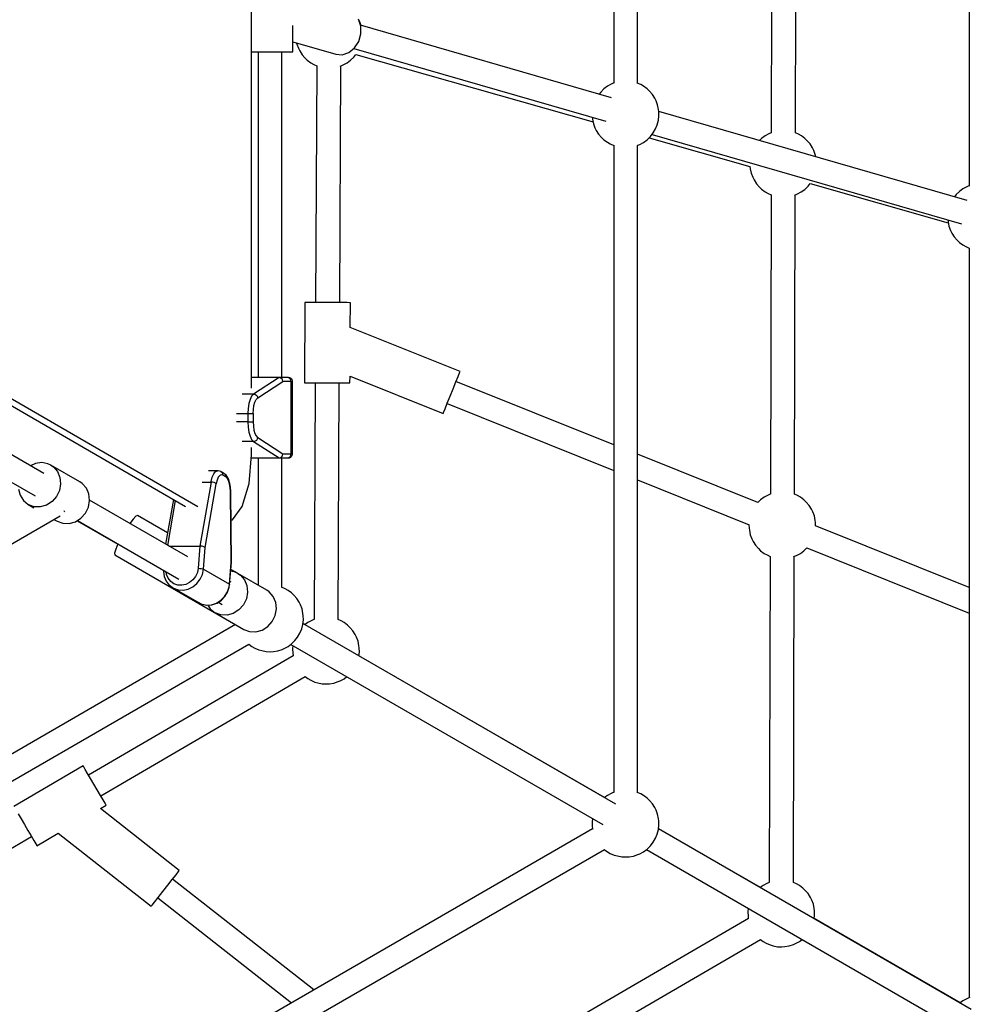
# Model space of a CAD drawing. Units: millimetres. Extents: x -4841 to 32217, y -3645 to 29965.
# Drawn here: x 6257 to 6968, y 4343 to 5079 of the extents above; entities that cross this region are included whole.
import ezdxf

# ---------------------------------------------------------------- set-up
doc = ezdxf.new("R2010")
doc.units = ezdxf.units.MM
doc.layers.add('PV-10396', color=7, linetype='Continuous')
doc.styles.get("Standard").update_dxf_attribs({"font": 'arial.ttf'})
doc.dimstyles.new('Kopia ISO-25', dxfattribs={"dimtxt": 400, "dimasz": 200, "dimexe": 1.25, "dimexo": 0.625, "dimgap": 50, "dimtad": 1, "dimdec": 1, "dimlfac": 0.001, "dimtxsty": 'Standard', "dimblk": 'OBLIQUE', "dimcen": 2.5, "dimse1": 1, "dimse2": 1, "dimadec": 0, "dimazin": 0, "dimtfac": 1, "dimtdec": 1, "dimtmove": 0, "dimatfit": 3, "dimfxl": 1, "dimarcsym": 0})

# ---------------------------------------------------------------- blocks, each defined once
blk = doc.blocks.new('*U1')
at = {"layer": 'PV-10396'}
for p, q in [((-24819.83, -14550.57), (-24819.83, -15034.56)), ((-24802.11, -15034.5), (-24802.11, -14550.68)), ((-24554.1, -14627.42), (-24554.1, -15111.36)), ((-25090.74, -15262.59), (-25090.74, -14790.5)), ((-24701.33, -14827.85), (-24701.97, -15071.68)), ((-24683.97, -15071.66), (-24683.33, -14827.86)), ((-25008.88, -14991.85), (-25010.64, -14986.63)), ((-25009.94, -14988.3), (-25010.34, -14987.52)), ((-25008.78, -14991.36), (-25009.94, -14988.3)), ((-25059.84, -15011.08), (-25059.84, -14991.45)), ((-24821.38, -15045.47), (-25009.07, -14991.29)), ((-25008.81, -14997.64), (-25008.88, -14991.85)), ((-25008.78, -14991.37), (-25008.78, -14991.36)), ((-25059.84, -15003.68), (-25027.66, -15012.97)), ((-25056.93, -15004.52), (-25056.77, -15005.38)), ((-25013.59, -15008.18), (-25010.45, -15003.32)), ((-25010.45, -15003.32), (-25008.81, -14997.64)), ((-25090.74, -15011.08), (-25088.86, -15011.08)), ((-25088.86, -15011.08), (-25085.34, -15011.08)), ((-25085.71, -15011.08), (-25085.71, -15254.74)), ((-25085.34, -15011.08), (-25081.24, -15011.08)), ((-25081.24, -15011.08), (-25076.84, -15011.08)), ((-25076.84, -15011.08), (-25072.44, -15011.08)), ((-25072.44, -15011.08), (-25068.34, -15011.08)), ((-25068.34, -15011.08), (-25064.82, -15011.08)), ((-25067.98, -15254.74), (-25067.98, -15011.08)), ((-25064.82, -15011.08), (-25062.12, -15011.08)), ((-25062.12, -15011.08), (-25060.42, -15011.08)), ((-25060.42, -15011.08), (-25059.84, -15011.08)), ((-25056.77, -15005.38), (-25055.61, -15008.43)), ((-25055.61, -15008.43), (-25054.61, -15010.37)), ((-25054.61, -15010.37), (-25052.88, -15013.23)), ((-25022.75, -15013.32), (-25017.86, -15011.66)), ((-25017.86, -15011.66), (-25013.59, -15008.18)), ((-25014.05, -15008.56), (-24825.63, -15062.95)), ((-25052.88, -15013.23), (-25050.68, -15015.63)), ((-25050.68, -15015.63), (-25048.98, -15017.39)), ((-25048.98, -15017.39), (-25046.31, -15019.32)), ((-25046.31, -15019.32), (-25044.16, -15020.56)), ((-25027.66, -15012.97), (-25022.75, -15013.32)), ((-25022.09, -15020.91), (-25019.25, -15019.39)), ((-25019.25, -15019.39), (-25016.6, -15017.42)), ((-25016.6, -15017.42), (-25014.18, -15015.03)), ((-25014.18, -15015.03), (-25012.69, -15013.09)), ((-25012.72, -15013.14), (-24835.21, -15063.56)), ((-25044.16, -15020.56), (-25041.8, -15021.62)), ((-25041.89, -15021.58), (-25042.73, -15198.56)), ((-25024.74, -15198.65), (-25023.89, -15021.63)), ((-25024.35, -15021.79), (-25023.64, -15021.54)), ((-25023.64, -15021.54), (-25022.09, -15020.91)), ((-24829.56, -15041.16), (-24830.79, -15042.75)), ((-24827.15, -15038.78), (-24829.56, -15041.16)), ((-24824.49, -15036.8), (-24827.15, -15038.78)), ((-24821.66, -15035.29), (-24824.49, -15036.8)), ((-24820.1, -15034.65), (-24821.66, -15035.29)), ((-24819.69, -15034.51), (-24820.1, -15034.65)), ((-24799.59, -15035.63), (-24802.29, -15034.42)), ((-24797.44, -15036.87), (-24799.59, -15035.63)), ((-24794.77, -15038.8), (-24797.44, -15036.87)), ((-24793.06, -15040.56), (-24794.77, -15038.8)), ((-24790.87, -15042.97), (-24793.06, -15040.56)), ((-24789.14, -15045.82), (-24790.87, -15042.97)), ((-24788.13, -15047.76), (-24789.14, -15045.82)), ((-24786.98, -15050.82), (-24788.13, -15047.76)), ((-24786.33, -15054.15), (-24786.98, -15050.82)), ((-24786.11, -15055.81), (-24786.33, -15054.15)), ((-24555.5, -15122.22), (-24786.13, -15055.64)), ((-24786, -15059.03), (-24786.11, -15055.81)), ((-24835.81, -15060.01), (-24835.61, -15061.51)), ((-24835.61, -15061.51), (-24834.97, -15064.84)), ((-24787.24, -15065.6), (-24786.38, -15062.32)), ((-24786.38, -15062.32), (-24786, -15059.03)), ((-24834.97, -15064.84), (-24833.81, -15067.89)), ((-24833.81, -15067.89), (-24832.81, -15069.83)), ((-24832.81, -15069.83), (-24831.07, -15072.69)), ((-24790.28, -15071.77), (-24788.55, -15068.78)), ((-24788.55, -15068.78), (-24787.24, -15065.6)), ((-24831.07, -15072.69), (-24828.88, -15075.09)), ((-24828.88, -15075.09), (-24827.17, -15076.85)), ((-24827.17, -15076.85), (-24824.5, -15078.78)), ((-24797.45, -15078.85), (-24794.79, -15076.88)), ((-24794.79, -15076.88), (-24792.38, -15074.49)), ((-24793.35, -15075.45), (-24717.9, -15096.89)), ((-24792.38, -15074.49), (-24790.28, -15071.77)), ((-24791.16, -15072.9), (-24559.76, -15139.7)), ((-24709.22, -15075.83), (-24710.8, -15077.39)), ((-24706.56, -15073.85), (-24709.22, -15075.83)), ((-24703.72, -15072.34), (-24706.56, -15073.85)), ((-24702.17, -15071.7), (-24703.72, -15072.34)), ((-24701.97, -15071.63), (-24702.17, -15071.7)), ((-24681.65, -15072.68), (-24683.97, -15071.64)), ((-24679.5, -15073.92), (-24681.65, -15072.68)), ((-24676.84, -15075.85), (-24679.5, -15073.92)), ((-24675.13, -15077.61), (-24676.84, -15075.85)), ((-24672.93, -15080.01), (-24675.13, -15077.61)), ((-24824.5, -15078.78), (-24822.35, -15080.02)), ((-24822.35, -15080.02), (-24819.83, -15081.15)), ((-24819.83, -15080.98), (-24819.83, -15564.97)), ((-24802.11, -15081.1), (-24801.84, -15081.01)), ((-24802.11, -15564.92), (-24802.11, -15081.09)), ((-24801.84, -15081.01), (-24800.28, -15080.37)), ((-24800.28, -15080.37), (-24797.45, -15078.85)), ((-24671.2, -15082.87), (-24672.93, -15080.01)), ((-24670.2, -15084.81), (-24671.2, -15082.87)), ((-24669.04, -15087.87), (-24670.2, -15084.81)), ((-24668.72, -15089.54), (-24669.04, -15087.87)), ((-24717.9, -15096.83), (-24717.9, -15096.89)), ((-24717.9, -15096.89), (-24717.67, -15098.56)), ((-24717.67, -15098.56), (-24717.03, -15101.89)), ((-24717.03, -15101.89), (-24715.87, -15104.94)), ((-24715.87, -15104.94), (-24714.87, -15106.88)), ((-24714.87, -15106.88), (-24713.14, -15109.74)), ((-24713.14, -15109.74), (-24710.94, -15112.14)), ((-24710.94, -15112.14), (-24709.24, -15113.9)), ((-24709.24, -15113.9), (-24706.57, -15115.83)), ((-24679.51, -15115.9), (-24676.86, -15113.93)), ((-24676.86, -15113.93), (-24674.44, -15111.54)), ((-24674.44, -15111.54), (-24672.95, -15109.6)), ((-24672.98, -15109.64), (-24569.59, -15139.02)), ((-24558.62, -15113.55), (-24561.28, -15115.53)), ((-24555.79, -15112.04), (-24558.62, -15113.55)), ((-24554.23, -15111.4), (-24555.79, -15112.04)), ((-24553.62, -15111.19), (-24554.23, -15111.4)), ((-24706.57, -15115.83), (-24704.42, -15117.07)), ((-24704.42, -15117.07), (-24702.02, -15118.15)), ((-24702.1, -15118.11), (-24702.68, -15341.96)), ((-24684.68, -15341.94), (-24684.1, -15118.12)), ((-24684.57, -15118.28), (-24683.9, -15118.05)), ((-24683.9, -15118.05), (-24682.35, -15117.41)), ((-24682.35, -15117.41), (-24679.51, -15115.9)), ((-24563.69, -15117.91), (-24564.91, -15119.5)), ((-24561.28, -15115.53), (-24563.69, -15117.91)), ((-24569.94, -15136.76), (-24569.74, -15138.26)), ((-24569.74, -15138.26), (-24569.09, -15141.59)), ((-24569.09, -15141.59), (-24567.94, -15144.64)), ((-24567.94, -15144.64), (-24566.93, -15146.58)), ((-24566.93, -15146.58), (-24565.2, -15149.44)), ((-24565.2, -15149.44), (-24563.01, -15151.84)), ((-24563.01, -15151.84), (-24561.3, -15153.6)), ((-24561.3, -15153.6), (-24558.63, -15155.54)), ((-24558.63, -15155.54), (-24556.48, -15156.78)), ((-24556.48, -15156.78), (-24554.1, -15157.84)), ((-24554.1, -15157.81), (-24554.1, -15718.52)), ((-25050.73, -15198.52), (-25051.02, -15258.52)), ((-25050.16, -15198.52), (-25050.73, -15198.52)), ((-25048.46, -15198.53), (-25050.16, -15198.52)), ((-25045.76, -15198.55), (-25048.46, -15198.53)), ((-25042.23, -15198.56), (-25045.76, -15198.55)), ((-25038.13, -15198.58), (-25042.23, -15198.56)), ((-25033.74, -15198.6), (-25038.13, -15198.58)), ((-25029.34, -15198.62), (-25033.74, -15198.6)), ((-25025.24, -15198.64), (-25029.34, -15198.62)), ((-25021.71, -15198.66), (-25025.24, -15198.64)), ((-25019.01, -15198.67), (-25021.71, -15198.66)), ((-25017.31, -15198.68), (-25019.01, -15198.67)), ((-25016.74, -15198.68), (-25017.31, -15198.68)), ((-25016.82, -15217.13), (-25016.74, -15198.68)), ((-24934.74, -15250.08), (-25016.82, -15217.13)), ((-25070.09, -15254.74), (-25090.74, -15254.74)), ((-25070.09, -15254.74), (-25089.07, -15266.99)), ((-25069.37, -15254.84), (-25070.09, -15254.74)), ((-25063.83, -15254.74), (-25070.09, -15254.74)), ((-25068.68, -15255.14), (-25069.37, -15254.84)), ((-25062.76, -15254.97), (-25063.83, -15254.74)), ((-25063.32, -15254.74), (-25063.83, -15254.74)), ((-25062.91, -15254.74), (-25063.32, -15254.74)), ((-25062.09, -15254.85), (-25062.91, -15254.74)), ((-25061.86, -15255.62), (-25062.76, -15254.97)), ((-25061.11, -15255.34), (-25062.09, -15254.85)), ((-25017.02, -15258.68), (-25017, -15253.7)), ((-25017, -15253.7), (-24947.41, -15281.63)), ((-24937.91, -15257.97), (-24936.23, -15253.77)), ((-24936.23, -15253.77), (-24935.13, -15251.03)), ((-24935.13, -15251.03), (-24934.74, -15250.08)), ((-25086.02, -15269.91), (-25067.18, -15257.74)), ((-25067.61, -15256.24), (-25068.68, -15255.14)), ((-25067.18, -15257.74), (-25067.61, -15256.24)), ((-25061.04, -15257.74), (-25067.18, -15257.74)), ((-25061.25, -15256.59), (-25061.86, -15255.62)), ((-25061.04, -15257.74), (-25061.25, -15256.59)), ((-25060.36, -15256.16), (-25061.11, -15255.34)), ((-25061.04, -15284.74), (-25061.04, -15257.74)), ((-25061.04, -15257.74), (-25060.42, -15257.74)), ((-25060.42, -15257.74), (-25059.91, -15257.74)), ((-25059.97, -15257.19), (-25060.36, -15256.16)), ((-25060.04, -15311.74), (-25059.91, -15257.74)), ((-25059.91, -15257.74), (-25059.97, -15257.19)), ((-25051.02, -15258.52), (-25050.44, -15258.52)), ((-25050.44, -15258.52), (-25048.74, -15258.53)), ((-25048.74, -15258.53), (-25046.04, -15258.54)), ((-25046.04, -15258.54), (-25042.52, -15258.56)), ((-25043.02, -15258.56), (-25043.87, -15435.62)), ((-25042.52, -15258.56), (-25038.42, -15258.58)), ((-25038.42, -15258.58), (-25034.02, -15258.6)), ((-25034.02, -15258.6), (-25029.62, -15258.62)), ((-25029.62, -15258.62), (-25025.52, -15258.64)), ((-25025.87, -15435.65), (-25025.02, -15258.65)), ((-25025.52, -15258.64), (-25022, -15258.66)), ((-25022, -15258.66), (-25019.3, -15258.67)), ((-25019.3, -15258.67), (-25017.6, -15258.68)), ((-25017.6, -15258.68), (-25017.02, -15258.68)), ((-24939.98, -15263.12), (-24937.91, -15257.97)), ((-24819.83, -15304.93), (-24937.76, -15257.59)), ((-25279.21, -15265.26), (-25130.68, -15351.04)), ((-25089.07, -15266.99), (-25097.55, -15266.99)), ((-25090.55, -15268.6), (-25091.69, -15270.98)), ((-25089.22, -15267.1), (-25090.55, -15268.6)), ((-25089.07, -15266.99), (-25089.22, -15267.1)), ((-25089.07, -15266.99), (-25088.41, -15267.07)), ((-25088.41, -15267.07), (-25088.2, -15267.13)), ((-25088.2, -15267.13), (-25087.38, -15267.55)), ((-25087.38, -15267.55), (-25086.71, -15268.19)), ((-25086.71, -15268.19), (-25086.24, -15269.01)), ((-25086.24, -15269.01), (-25086.02, -15269.91)), ((-24944.24, -15273.75), (-24942.18, -15268.6)), ((-24942.18, -15268.6), (-24939.98, -15263.12)), ((-25279.16, -15270.66), (-25139.98, -15351.04)), ((-25092.57, -15274.09), (-25093.12, -15277.7)), ((-25091.69, -15270.98), (-25092.57, -15274.09)), ((-25089.27, -15278.48), (-25088.83, -15275.59)), ((-25088.83, -15275.59), (-25088.12, -15273.1)), ((-25088.12, -15273.1), (-25087.21, -15271.19)), ((-25087.21, -15271.19), (-25086.14, -15269.99)), ((-25086.14, -15269.99), (-25086.02, -15269.91)), ((-24945.93, -15277.94), (-24944.24, -15273.75)), ((-24944.4, -15274.13), (-24819.83, -15324.13)), ((-25101.79, -15281.59), (-25093.31, -15281.59)), ((-25093.12, -15277.7), (-25093.31, -15281.59)), ((-25093.31, -15281.59), (-25092.16, -15281.59)), ((-25093.31, -15281.59), (-25093.31, -15283.95)), ((-25093.31, -15283.95), (-25093.31, -15287.89)), ((-25092.16, -15281.59), (-25091.02, -15281.59)), ((-25091.02, -15281.59), (-25090.05, -15281.59)), ((-25090.05, -15281.59), (-25089.42, -15281.59)), ((-25089.42, -15281.59), (-25089.27, -15278.48)), ((-25089.42, -15281.59), (-25089.42, -15284.74)), ((-24947.41, -15281.63), (-24947.03, -15280.68)), ((-24947.03, -15280.68), (-24945.93, -15277.94)), ((-25093.31, -15287.89), (-25101.79, -15287.89)), ((-25093.31, -15287.89), (-25092.16, -15287.89)), ((-25093.31, -15287.89), (-25093.12, -15291.77)), ((-25093.12, -15291.77), (-25092.57, -15295.39)), ((-25092.16, -15287.89), (-25091.02, -15287.89)), ((-25091.02, -15287.89), (-25090.05, -15287.89)), ((-25090.05, -15287.89), (-25089.42, -15287.89)), ((-25089.42, -15284.74), (-25089.42, -15287.89)), ((-25089.42, -15287.89), (-25089.27, -15291)), ((-25089.27, -15291), (-25088.83, -15293.89)), ((-25061.04, -15311.74), (-25061.04, -15284.74)), ((-25092.57, -15295.39), (-25091.69, -15298.5)), ((-25091.69, -15298.5), (-25090.55, -15300.88)), ((-25088.83, -15293.89), (-25088.12, -15296.38)), ((-25088.12, -15296.38), (-25087.21, -15298.28)), ((-25087.21, -15298.28), (-25086.14, -15299.48)), ((-25089.07, -15302.48), (-25097.55, -15302.48)), ((-25090.55, -15300.88), (-25089.22, -15302.38)), ((-25089.22, -15302.38), (-25089.07, -15302.48)), ((-25087.98, -15302.26), (-25089.07, -15302.48)), ((-25089.07, -15302.48), (-25070.09, -15314.74)), ((-25087.02, -15301.63), (-25087.98, -15302.26)), ((-25086.33, -15300.68), (-25087.02, -15301.63)), ((-25086.02, -15299.56), (-25086.33, -15300.68)), ((-25086.14, -15299.48), (-25086.02, -15299.56)), ((-25086.02, -15299.56), (-25067.18, -15311.74)), ((-25245.92, -15326.47), (-25280.11, -15306.65)), ((-25092.54, -15333.88), (-25090.74, -15312.35)), ((-25090.74, -15312.35), (-25090.74, -15306.88)), ((-25068.68, -15314.34), (-25067.61, -15313.24)), ((-25067.61, -15313.24), (-25067.18, -15311.74)), ((-25067.18, -15311.74), (-25061.04, -15311.74)), ((-25062.76, -15314.51), (-25061.86, -15313.86)), ((-25061.86, -15313.86), (-25061.25, -15312.89)), ((-25061.25, -15312.89), (-25061.04, -15311.74)), ((-25061.22, -15314.13), (-25060.49, -15313.32)), ((-25061.04, -15311.74), (-25060.04, -15311.74)), ((-25060.49, -15313.32), (-25060.09, -15312.29)), ((-25060.09, -15312.29), (-25060.04, -15311.74)), ((-25060.04, -15311.74), (-25060.04, -15311.74)), ((-24712.05, -15348.2), (-24802.11, -15312.05)), ((-25252.14, -15318.83), (-25256.06, -15320.59)), ((-25247.41, -15318.25), (-25252.14, -15318.83)), ((-25242.85, -15319.15), (-25247.41, -15318.25)), ((-25240.76, -15320.13), (-25242.85, -15319.15)), ((-25240.76, -15320.13), (-25238.85, -15321.45)), ((-25219.12, -15332.57), (-25240.76, -15320.13)), ((-25090.94, -15314.74), (-25070.09, -15314.74)), ((-25085.71, -15314.74), (-25085.71, -15409.88)), ((-25070.09, -15314.74), (-25069.37, -15314.64)), ((-25070.09, -15314.74), (-25063.83, -15314.74)), ((-25069.37, -15314.64), (-25068.68, -15314.34)), ((-25067.98, -15411.41), (-25067.98, -15314.74)), ((-25063.83, -15314.74), (-25062.76, -15314.51)), ((-25063.83, -15314.74), (-25063.02, -15314.74)), ((-25063.02, -15314.74), (-25062.2, -15314.62)), ((-25063.02, -15314.74), (-25063.02, -15314.74)), ((-25062.2, -15314.62), (-25061.22, -15314.13)), ((-25289.45, -15321.76), (-25252.48, -15343.19)), ((-25238.85, -15321.45), (-25235.78, -15324.93)), ((-25235.78, -15324.93), (-25233.9, -15329.31)), ((-25116.16, -15324.33), (-25122.8, -15324.33)), ((-25119.98, -15329.27), (-25118.88, -15326.73)), ((-25118.88, -15326.73), (-25117.58, -15325.04)), ((-25117.58, -15325.04), (-25116.16, -15324.33)), ((-25115.65, -15324.38), (-25116.16, -15324.33)), ((-25114.72, -15324.64), (-25115.65, -15324.38)), ((-25114.45, -15327.89), (-25115.49, -15329.24)), ((-25113.67, -15324.86), (-25114.72, -15324.64)), ((-25113.32, -15327.32), (-25114.45, -15327.89)), ((-25113.67, -15324.86), (-25112.82, -15325.49)), ((-25111.4, -15326.17), (-25113.67, -15324.86)), ((-25112.17, -15327.57), (-25113.32, -15327.32)), ((-25112.82, -15325.49), (-25112.29, -15326.45)), ((-25112.29, -15326.45), (-25112.17, -15327.57)), ((-25109.89, -15328.88), (-25112.17, -15327.57)), ((-25110.55, -15326.81), (-25111.4, -15326.17)), ((-25109.7, -15327.65), (-25110.55, -15326.81)), ((-25110.55, -15326.81), (-25110.02, -15327.76)), ((-25110.02, -15327.76), (-25109.89, -15328.88)), ((-25109.07, -15328.32), (-25109.7, -15327.65)), ((-25107.97, -15330.36), (-25109.07, -15328.32)), ((-25233.38, -15334.17), (-25234.27, -15339.1)), ((-25233.9, -15329.31), (-25233.38, -15334.17)), ((-25217.21, -15333.88), (-25219.12, -15332.57)), ((-25214.14, -15337.37), (-25217.21, -15333.88)), ((-25120.86, -15332.87), (-25129.22, -15380.67)), ((-25127.51, -15332.87), (-25120.86, -15332.87)), ((-25125.38, -15381.64), (-25117.08, -15334.16)), ((-25120.86, -15332.87), (-25120.8, -15332.5)), ((-25119.72, -15332.97), (-25120.86, -15332.87)), ((-25120.8, -15332.5), (-25119.98, -15329.27)), ((-25118.6, -15333.25), (-25119.72, -15332.97)), ((-25117.67, -15333.67), (-25118.6, -15333.25)), ((-25117.08, -15334.16), (-25117.67, -15333.67)), ((-25117.02, -15333.86), (-25117.08, -15334.16)), ((-25116.37, -15331.28), (-25117.02, -15333.86)), ((-25115.49, -15329.24), (-25116.37, -15331.28)), ((-25108.81, -15329.93), (-25109.89, -15328.88)), ((-25107.86, -15331.7), (-25108.81, -15329.93)), ((-25107.11, -15333.1), (-25107.97, -15330.36)), ((-25107.11, -15334.08), (-25107.86, -15331.7)), ((-25106.96, -15333.64), (-25107.11, -15333.1)), ((-25106.61, -15336.91), (-25107.11, -15334.08)), ((-25106.43, -15336.66), (-25106.96, -15333.64)), ((-25097.57, -15351.21), (-25092.54, -15333.88)), ((-24802.11, -15331.25), (-24718.62, -15364.77)), ((-25264.99, -15338.04), (-25263.77, -15342.71)), ((-25263.77, -15342.71), (-25261.27, -15346.69)), ((-25234.27, -15339.1), (-25236.49, -15343.65)), ((-25212.26, -15341.74), (-25214.14, -15337.37)), ((-25211.74, -15346.61), (-25212.26, -15341.74)), ((-25106.4, -15339.99), (-25106.61, -15336.91)), ((-25106.21, -15339.95), (-25106.43, -15336.66)), ((-25106.4, -15340.33), (-25106.4, -15339.99)), ((-25106.19, -15340.3), (-25106.4, -15340.33)), ((-25105.93, -15392.87), (-25106.4, -15340.33)), ((-25106.19, -15340.3), (-25106.21, -15339.95)), ((-25105.75, -15393.01), (-25106.19, -15340.3)), ((-24704.43, -15342.62), (-24707.27, -15344.13)), ((-24702.88, -15341.98), (-24704.43, -15342.62)), ((-24702.68, -15341.91), (-24702.88, -15341.98)), ((-24682.36, -15342.96), (-24684.68, -15341.92)), ((-24680.21, -15344.2), (-24682.36, -15342.96)), ((-25261.27, -15346.69), (-25257.69, -15349.61)), ((-25257.69, -15349.61), (-25253.51, -15352.02)), ((-25253.37, -15351.23), (-25257.69, -15349.61)), ((-25244.03, -15350.08), (-25248.67, -15351.39)), ((-25239.84, -15347.43), (-25244.03, -15350.08)), ((-25236.49, -15343.65), (-25239.84, -15347.43)), ((-25212.63, -15351.53), (-25211.74, -15346.61)), ((-25138.33, -15388.84), (-25211.78, -15346.26)), ((-25149.1, -15345.77), (-25154.94, -15379.21)), ((-25153.3, -15380.16), (-25147.46, -15346.72)), ((-24709.93, -15346.11), (-24712.06, -15348.21)), ((-24707.27, -15344.13), (-24709.93, -15346.11)), ((-24677.55, -15346.13), (-24680.21, -15344.2)), ((-24675.84, -15347.89), (-24677.55, -15346.13)), ((-24673.64, -15350.29), (-24675.84, -15347.89)), ((-24671.91, -15353.15), (-24673.64, -15350.29)), ((-25316.5, -15405.83), (-25233.81, -15358.07)), ((-25248.67, -15351.39), (-25253.37, -15351.23)), ((-25230.42, -15354.92), (-25230.7, -15354.43)), ((-25230.34, -15355.06), (-25230.42, -15354.92)), ((-25218.2, -15359.86), (-25214.85, -15356.09)), ((-25214.85, -15356.09), (-25212.63, -15351.53)), ((-25175.8, -15357.87), (-25177.06, -15358.33)), ((-25153.47, -15370.76), (-25175.8, -15357.87)), ((-25104.86, -15360.97), (-25097.57, -15351.21)), ((-24670.91, -15355.09), (-24671.91, -15353.15)), ((-24669.75, -15358.15), (-24670.91, -15355.09)), ((-24669.11, -15361.47), (-24669.75, -15358.15)), ((-25238.38, -15360.71), (-25236.05, -15362.05)), ((-25236.05, -15362.05), (-25231.73, -15363.66)), ((-25231.73, -15363.66), (-25227.03, -15363.82)), ((-25227.03, -15363.82), (-25222.38, -15362.52)), ((-25222.38, -15362.52), (-25218.2, -15359.86)), ((-25221.16, -15361.74), (-25190.64, -15379.36)), ((-25221.14, -15361.72), (-25190.62, -15379.33)), ((-25220.84, -15361.53), (-25144.89, -15405.55)), ((-25179.19, -15360.51), (-25181.62, -15363.74)), ((-25177.06, -15358.33), (-25179.19, -15360.51)), ((-25106.02, -15361.01), (-25104.86, -15360.97)), ((-24718.69, -15364.74), (-24718.61, -15367.17)), ((-24668.88, -15363.14), (-24669.11, -15361.47)), ((-24668.8, -15365.64), (-24668.88, -15363.14)), ((-24718.61, -15367.17), (-24718.38, -15368.83)), ((-24718.38, -15368.83), (-24717.74, -15372.16)), ((-24717.74, -15372.16), (-24716.58, -15375.22)), ((-24554.1, -15411.62), (-24668.8, -15365.57)), ((-25190.53, -15379.1), (-25192.21, -15383.07)), ((-24716.58, -15375.22), (-24715.58, -15377.16)), ((-24715.58, -15377.16), (-24713.85, -15380.02)), ((-24713.85, -15380.02), (-24711.65, -15382.42)), ((-25192.21, -15383.07), (-25193.03, -15386)), ((-25193.03, -15386), (-25192.8, -15387.32)), ((-25192.8, -15387.32), (-25107.14, -15436.76)), ((-25152.41, -15380.67), (-25129.22, -15380.67)), ((-25129.22, -15380.67), (-25130.52, -15397.3)), ((-25128.46, -15380.71), (-25129.22, -15380.67)), ((-25127.68, -15380.8), (-25128.46, -15380.71)), ((-25126.28, -15381.16), (-25127.68, -15380.8)), ((-25126.65, -15397.93), (-25125.38, -15381.64)), ((-25125.38, -15381.64), (-25126.28, -15381.16)), ((-24711.65, -15382.42), (-24709.95, -15384.18)), ((-24709.95, -15384.18), (-24707.28, -15386.11)), ((-24707.28, -15386.11), (-24705.13, -15387.35)), ((-24705.13, -15387.35), (-24702.73, -15388.42)), ((-24683.06, -15387.69), (-24680.22, -15386.18)), ((-24680.22, -15386.18), (-24677.57, -15384.2)), ((-24677.57, -15384.2), (-24675.44, -15382.1)), ((-24675.45, -15382.1), (-24554.1, -15430.82)), ((-25107.2, -15409.16), (-25105.93, -15392.87)), ((-25107, -15409.4), (-25105.75, -15393.01)), ((-25105.75, -15393.01), (-25105.93, -15392.87)), ((-24702.81, -15388.39), (-24703.45, -15632.21)), ((-24685.45, -15632.2), (-24684.81, -15388.4)), ((-24685.28, -15388.56), (-24684.61, -15388.33)), ((-24684.61, -15388.33), (-24683.06, -15387.69)), ((-25156.6, -15398.77), (-25156.59, -15399.77)), ((-25156.59, -15399.77), (-25155.96, -15403.55)), ((-25154.21, -15401.98), (-25154.55, -15399.96)), ((-25152.97, -15404.78), (-25154.21, -15401.98)), ((-25131.15, -15400.46), (-25132.5, -15403.43)), ((-25130.52, -15397.3), (-25131.15, -15400.46)), ((-25130.52, -15397.3), (-25129.37, -15397.35)), ((-25129.37, -15397.35), (-25128.23, -15397.48)), ((-25129.08, -15405.47), (-25127.42, -15401.82)), ((-25128.23, -15397.48), (-25127.28, -15397.69)), ((-25127.42, -15401.82), (-25126.65, -15397.93)), ((-25127.28, -15397.69), (-25126.65, -15397.93)), ((-25126.65, -15397.93), (-25107.2, -15409.16)), ((-25103, -15400.08), (-25106.24, -15399.43)), ((-25101.16, -15400.95), (-25106.13, -15398.08)), ((-25100.91, -15401.07), (-25103, -15400.08)), ((-25100.91, -15401.07), (-25099.01, -15402.39)), ((-25079.32, -15413.59), (-25100.91, -15401.07)), ((-25155.96, -15403.55), (-25154.44, -15406.98)), ((-25154.44, -15406.98), (-25152.12, -15409.83)), ((-25151.08, -15407.1), (-25152.97, -15404.78)), ((-25148.66, -15408.81), (-25151.08, -15407.1)), ((-25145.85, -15409.79), (-25148.66, -15408.81)), ((-25139.82, -15409.4), (-25142.84, -15409.99)), ((-25136.97, -15408.04), (-25139.82, -15409.4)), ((-25134.48, -15406.01), (-25136.97, -15408.04)), ((-25134.59, -15411.14), (-25131.52, -15408.64)), ((-25132.5, -15403.43), (-25134.48, -15406.01)), ((-25131.52, -15408.64), (-25129.08, -15405.47)), ((-25107.47, -15411.12), (-25107.2, -15409.16)), ((-25107.31, -15411.39), (-25107, -15409.4)), ((-25107.2, -15409.16), (-25107, -15409.4)), ((-25105.98, -15407.59), (-25106.83, -15407.1)), ((-25099.01, -15402.39), (-25095.95, -15405.89)), ((-25095.95, -15405.89), (-25094.08, -15410.27)), ((-25152.12, -15409.83), (-25151.95, -15409.98)), ((-25151.95, -15409.98), (-25148.97, -15412.09)), ((-25148.97, -15412.09), (-25145.52, -15413.3)), ((-25148.97, -15412.09), (-25131.08, -15422.37)), ((-25142.84, -15409.99), (-25145.85, -15409.79)), ((-25145.52, -15413.3), (-25141.82, -15413.55)), ((-25141.82, -15413.55), (-25138.1, -15412.81)), ((-25138.1, -15412.81), (-25134.59, -15411.14)), ((-25110.76, -15418.36), (-25108.7, -15414.92)), ((-25110.51, -15418.43), (-25108.5, -15415.08)), ((-25108.7, -15414.92), (-25107.47, -15411.12)), ((-25108.5, -15415.08), (-25107.31, -15411.39)), ((-25093.59, -15415.14), (-25094.49, -15420.07)), ((-25094.08, -15410.27), (-25093.59, -15415.14)), ((-25077.42, -15414.91), (-25079.32, -15413.59)), ((-25074.36, -15418.41), (-25077.42, -15414.91)), ((-25065.46, -15412.54), (-25068.17, -15411.33)), ((-25063.31, -15413.78), (-25065.46, -15412.54)), ((-25060.64, -15415.71), (-25063.31, -15413.78)), ((-25058.94, -15417.47), (-25060.64, -15415.71)), ((-25131.08, -15422.37), (-25127.84, -15424.04)), ((-25127.84, -15424.04), (-25124.23, -15424.78)), ((-25127.84, -15424.04), (-25127.62, -15424.11)), ((-25127.62, -15424.11), (-25124.03, -15424.84)), ((-25120.49, -15424.53), (-25116.85, -15423.32)), ((-25120.3, -15424.6), (-25116.67, -15423.39)), ((-25116.85, -15423.32), (-25113.54, -15421.22)), ((-25116.67, -15423.39), (-25116.43, -15423.25)), ((-25116.43, -15423.25), (-25113.21, -15421.21)), ((-25115.45, -15422.62), (-25112.55, -15424.3)), ((-25113.54, -15421.22), (-25110.76, -15418.36)), ((-25113.21, -15421.21), (-25110.51, -15418.43)), ((-25094.49, -15420.07), (-25096.73, -15424.61)), ((-25072.5, -15422.79), (-25074.36, -15418.41)), ((-25072, -15427.66), (-25072.5, -15422.79)), ((-25056.74, -15419.88), (-25058.94, -15417.47)), ((-25055.01, -15422.73), (-25056.74, -15419.88)), ((-25054.01, -15424.67), (-25055.01, -15422.73)), ((-25124.23, -15424.78), (-25120.49, -15424.53)), ((-25124.03, -15424.84), (-25120.3, -15424.6)), ((-25123.25, -15424.79), (-25121.52, -15427.55)), ((-25121.52, -15427.55), (-25117.96, -15430.49)), ((-25117.96, -15430.49), (-25107.16, -15436.75)), ((-25113.64, -15432.12), (-25117.96, -15430.49)), ((-25104.29, -15431.01), (-25108.94, -15432.3)), ((-25100.1, -15428.37), (-25104.29, -15431.01)), ((-25096.73, -15424.61), (-25100.1, -15428.37)), ((-25072.91, -15432.58), (-25072, -15427.66)), ((-25052.85, -15427.73), (-25054.01, -15424.67)), ((-25052.21, -15431.06), (-25052.85, -15427.73)), ((-25051.98, -15432.72), (-25052.21, -15431.06)), ((-25108.94, -15432.3), (-25113.64, -15432.12)), ((-25107.15, -15436.75), (-25096.37, -15443)), ((-25107.14, -15436.76), (-25107.14, -15436.75)), ((-25107.14, -15436.76), (-25107.13, -15436.76)), ((-25078.51, -15440.89), (-25075.14, -15437.13)), ((-25075.14, -15437.13), (-25072.91, -15432.58)), ((-25052.26, -15439.23), (-25051.88, -15435.94)), ((-25050.62, -15439.42), (-25052.18, -15438.52)), ((-24818.32, -15573.61), (-25052.18, -15438.59)), ((-25051.88, -15435.94), (-25051.98, -15432.72)), ((-25048.5, -15437.81), (-25050.64, -15439.4)), ((-25045.67, -15436.3), (-25048.5, -15437.81)), ((-25044.12, -15435.66), (-25045.67, -15436.3)), ((-25043.87, -15435.58), (-25044.12, -15435.66)), ((-25023.6, -15436.64), (-25025.87, -15435.63)), ((-25021.45, -15437.88), (-25023.6, -15436.64)), ((-25018.78, -15439.81), (-25021.45, -15437.88)), ((-25102.61, -15439.38), (-25454.11, -15642.32)), ((-25096.37, -15443), (-25092.05, -15444.63)), ((-25092.05, -15444.63), (-25087.35, -15444.81)), ((-25087.35, -15444.81), (-25082.7, -15443.53)), ((-25082.7, -15443.53), (-25078.51, -15440.89)), ((-25056.15, -15448.68), (-25054.43, -15445.69)), ((-25054.43, -15445.69), (-25053.11, -15442.51)), ((-25053.11, -15442.51), (-25052.26, -15439.23)), ((-25017.08, -15441.57), (-25018.78, -15439.81)), ((-25014.88, -15443.98), (-25017.08, -15441.57)), ((-25013.15, -15446.83), (-25014.88, -15443.98)), ((-25063.32, -15455.76), (-25060.66, -15453.79)), ((-25060.66, -15453.79), (-25058.25, -15451.4)), ((-25058.25, -15451.4), (-25056.15, -15448.68)), ((-25012.15, -15448.77), (-25013.15, -15446.83)), ((-25010.99, -15451.83), (-25012.15, -15448.77)), ((-25010.34, -15455.16), (-25010.99, -15451.83)), ((-25445.15, -15657.61), (-25092.61, -15454.08)), ((-25092.78, -15453.96), (-25090.38, -15455.69)), ((-25090.38, -15455.69), (-25088.23, -15456.93)), ((-25088.23, -15456.93), (-25085.22, -15458.28)), ((-25085.22, -15458.28), (-25082.84, -15458.88)), ((-25082.84, -15458.88), (-25079.66, -15459.58)), ((-25079.66, -15459.58), (-25076.32, -15459.65)), ((-25076.32, -15459.65), (-25074.14, -15459.55)), ((-25074.14, -15459.55), (-25070.92, -15459.02)), ((-25070.92, -15459.02), (-25067.71, -15457.92)), ((-25067.71, -15457.92), (-25066.16, -15457.28)), ((-25066.16, -15457.28), (-25063.32, -15455.76)), ((-25061.18, -15454.17), (-24827.82, -15588.9)), ((-25059.65, -15455.05), (-25059.95, -15457.64)), ((-25059.95, -15457.64), (-25059.85, -15460.85)), ((-25059.85, -15460.85), (-25059.62, -15462.52)), ((-25010.12, -15456.82), (-25010.34, -15455.16)), ((-25010.33, -15462.76), (-25010.01, -15460.04)), ((-25010.01, -15460.04), (-25010.12, -15456.82)), ((-25059.54, -15462.75), (-25212.45, -15552.01)), ((-25059.62, -15462.52), (-25059.57, -15462.77)), ((-24826.58, -15568.77), (-25010.32, -15462.68)), ((-25203.37, -15567.56), (-25050.51, -15478.32)), ((-25050.53, -15478.33), (-25048.51, -15479.79)), ((-25048.51, -15479.79), (-25046.37, -15481.03)), ((-25046.37, -15481.03), (-25043.36, -15482.38)), ((-25043.36, -15482.38), (-25040.98, -15482.98)), ((-25040.98, -15482.98), (-25037.8, -15483.68)), ((-25032.28, -15483.65), (-25029.06, -15483.12)), ((-25029.06, -15483.12), (-25025.85, -15482.02)), ((-25025.85, -15482.02), (-25024.3, -15481.38)), ((-25024.3, -15481.38), (-25021.46, -15479.86)), ((-25021.46, -15479.86), (-25019.37, -15478.31)), ((-25037.8, -15483.68), (-25034.46, -15483.75)), ((-25034.46, -15483.75), (-25032.28, -15483.65)), ((-25216.48, -15545.11), (-25268.3, -15575.35)), ((-25216.1, -15545.76), (-25216.48, -15545.11)), ((-25214.99, -15547.66), (-25216.1, -15545.76)), ((-25213.26, -15550.63), (-25214.99, -15547.66)), ((-25211.04, -15554.42), (-25213.26, -15550.63)), ((-25208.55, -15558.69), (-25211.04, -15554.42)), ((-25206.01, -15563.05), (-25208.55, -15558.69)), ((-25203.63, -15567.13), (-25206.01, -15563.05)), ((-25201.63, -15570.55), (-25203.63, -15567.13)), ((-25200.19, -15573.01), (-25201.63, -15570.55)), ((-24824.49, -15567.22), (-24826.64, -15568.81)), ((-24821.66, -15565.7), (-24824.49, -15567.22)), ((-24820.1, -15565.06), (-24821.66, -15565.7)), ((-24819.69, -15564.92), (-24820.1, -15565.06)), ((-24799.59, -15566.04), (-24802.29, -15564.83)), ((-24797.44, -15567.28), (-24799.59, -15566.04)), ((-24794.77, -15569.22), (-24797.44, -15567.28)), ((-24793.06, -15570.98), (-24794.77, -15569.22)), ((-24790.87, -15573.38), (-24793.06, -15570.98)), ((-25203.65, -15576.98), (-25199.34, -15574.47)), ((-25144.66, -15623.28), (-25203.65, -15576.98)), ((-25199.44, -15574.3), (-25200.19, -15573.01)), ((-25199.34, -15574.47), (-25199.44, -15574.3)), ((-24789.14, -15576.23), (-24790.87, -15573.38)), ((-24788.13, -15578.17), (-24789.14, -15576.23)), ((-24786.98, -15581.23), (-24788.13, -15578.17)), ((-25265.07, -15580.88), (-25262.86, -15584.67)), ((-25262.86, -15584.67), (-25260.37, -15588.94)), ((-24835.63, -15584.39), (-24835.94, -15587.04)), ((-24786.33, -15584.56), (-24786.98, -15581.23)), ((-24786.11, -15586.23), (-24786.33, -15584.56)), ((-24786, -15589.44), (-24786.11, -15586.23)), ((-25260.37, -15588.94), (-25257.82, -15593.3)), ((-25257.82, -15593.3), (-25255.44, -15597.38)), ((-24835.56, -15592.2), (-25254.71, -15834.19)), ((-24835.94, -15587.04), (-24835.83, -15590.25)), ((-24835.83, -15590.25), (-24835.61, -15591.92)), ((-24835.61, -15591.92), (-24835.53, -15592.35)), ((-24787.24, -15596.01), (-24786.38, -15592.73)), ((-24786.38, -15592.73), (-24786, -15589.44)), ((-24552.45, -15727.11), (-24786.31, -15592.09)), ((-24710.14, -15635.99), (-24786.3, -15592.02)), ((-25408.07, -15687.05), (-25255.19, -15597.81)), ((-25255.44, -15597.38), (-25253.45, -15600.8)), ((-25253.45, -15600.8), (-25252.01, -15603.26)), ((-25251.16, -15604.72), (-25235.23, -15595.42)), ((-25235.23, -15595.42), (-25165.65, -15650.02)), ((-24790.28, -15602.18), (-24788.55, -15599.19)), ((-24788.55, -15599.19), (-24787.24, -15596.01)), ((-25252.01, -15603.26), (-25251.25, -15604.55)), ((-25251.25, -15604.55), (-25251.16, -15604.72)), ((-25245.74, -15849.49), (-24826.74, -15607.58)), ((-24826.9, -15607.46), (-24824.5, -15609.2)), ((-24797.45, -15609.26), (-24794.79, -15607.29)), ((-24795.3, -15607.67), (-24561.95, -15742.4)), ((-24794.79, -15607.29), (-24792.38, -15604.91)), ((-24792.38, -15604.91), (-24790.28, -15602.18)), ((-24824.5, -15609.2), (-24822.35, -15610.44)), ((-24822.35, -15610.44), (-24819.35, -15611.78)), ((-24819.35, -15611.78), (-24816.97, -15612.38)), ((-24816.97, -15612.38), (-24813.79, -15613.08)), ((-24813.79, -15613.08), (-24810.45, -15613.15)), ((-24810.45, -15613.15), (-24808.27, -15613.05)), ((-24808.27, -15613.05), (-24805.04, -15612.52)), ((-24805.04, -15612.52), (-24801.84, -15611.42)), ((-24801.84, -15611.42), (-24800.28, -15610.78)), ((-24800.28, -15610.78), (-24797.45, -15609.26)), ((-25153.33, -15634.33), (-25149.91, -15629.96)), ((-25149.91, -15629.96), (-25147.12, -15626.41)), ((-25044.02, -15712.55), (-25149.65, -15629.64)), ((-25147.12, -15626.41), (-25145.29, -15624.08)), ((-25145.29, -15624.08), (-25144.66, -15623.28)), ((-25156.98, -15638.97), (-25153.33, -15634.33)), ((-24708.03, -15634.39), (-24710.17, -15635.98)), ((-24705.2, -15632.87), (-24708.03, -15634.39)), ((-24703.64, -15632.23), (-24705.2, -15632.87)), ((-24703.45, -15632.17), (-24703.64, -15632.23)), ((-24683.12, -15633.21), (-24685.45, -15632.18)), ((-24680.98, -15634.45), (-24683.12, -15633.21)), ((-24678.31, -15636.39), (-24680.98, -15634.45)), ((-24676.6, -15638.15), (-24678.31, -15636.39)), ((-25163.2, -15646.9), (-25160.4, -15643.34)), ((-25160.66, -15643.66), (-25060.64, -15722.15)), ((-25160.4, -15643.34), (-25156.98, -15638.97)), ((-24674.41, -15640.55), (-24676.6, -15638.15)), ((-24672.67, -15643.41), (-24674.41, -15640.55)), ((-24671.67, -15645.35), (-24672.67, -15643.41)), ((-25165.65, -15650.02), (-25165.02, -15649.22)), ((-25165.02, -15649.22), (-25163.2, -15646.9)), ((-24719.18, -15651.62), (-24719.48, -15654.21)), ((-24670.51, -15648.4), (-24671.67, -15645.35)), ((-24669.87, -15651.73), (-24670.51, -15648.4)), ((-24669.65, -15653.4), (-24669.87, -15651.73)), ((-24719.07, -15659.27), (-24929.91, -15781.74)), ((-24719.48, -15654.21), (-24719.37, -15657.42)), ((-24719.37, -15657.42), (-24719.15, -15659.09)), ((-24719.15, -15659.09), (-24719.11, -15659.29)), ((-24669.85, -15659.33), (-24669.54, -15656.61)), ((-24560.71, -15722.27), (-24669.85, -15659.26)), ((-24669.54, -15656.61), (-24669.65, -15653.4)), ((-24920.9, -15797.32), (-24710.08, -15674.87)), ((-24710.1, -15674.88), (-24708.04, -15676.37)), ((-24708.04, -15676.37), (-24705.89, -15677.61)), ((-24705.89, -15677.61), (-24702.88, -15678.95)), ((-24702.88, -15678.95), (-24700.5, -15679.55)), ((-24700.5, -15679.55), (-24697.33, -15680.25)), ((-24697.33, -15680.25), (-24693.99, -15680.32)), ((-24693.99, -15680.32), (-24691.81, -15680.22)), ((-24691.81, -15680.22), (-24688.58, -15679.69)), ((-24688.58, -15679.69), (-24685.37, -15678.59)), ((-24685.37, -15678.59), (-24683.82, -15677.95)), ((-24683.82, -15677.95), (-24680.99, -15676.44)), ((-24680.99, -15676.44), (-24678.89, -15674.88)), ((-24554.23, -15718.56), (-24555.79, -15719.2)), ((-24553.62, -15718.35), (-24554.23, -15718.56)), ((-24558.62, -15720.72), (-24560.77, -15722.31)), ((-24555.79, -15719.2), (-24558.62, -15720.72))]:
    blk.add_line(p, q, dxfattribs=at)
blk = doc.blocks.new('_Oblique')
at = {"color": 0, "linetype": 'ByBlock', "lineweight": -2}
blk.add_line((-0.5, -0.5), (0.5, 0.5), dxfattribs=at)
blk = doc.blocks.new('*D7')
at = {"color": 0, "lineweight": -2}
blk.add_line((-2942.12, 58.89), (-2942.12, 27651.95), dxfattribs=at)
at = {"layer": 'Defpoints', "color": 0}
for p in [(-2942.12, 27651.95), (29325.57, 27651.95), (4874.76, 58.89)]:
    blk.add_point(p, dxfattribs=at)
at = {"color": 0, "lineweight": -2, "xscale": 200, "yscale": 200, "zscale": 200}
for p, rotation in [((-2942.12, 27651.95), 90), ((-2942.12, 58.89), 270)]:
    blk.add_blockref('_Oblique', p, dxfattribs=dict(at, rotation=rotation))
at = {"color": 0, "insert": (-3232.51, 13855.42), "char_height": 400, "attachment_point": 5, "rotation": 90}
blk.add_mtext('27,6 m', dxfattribs=at)
blk = doc.blocks.new('*D8')
at = {"color": 0, "lineweight": -2}
blk.add_line((-3953.75, -1441.49), (-3953.75, 29865.22), dxfattribs=at)
at = {"layer": 'Defpoints', "color": 0}
for p in [(-3953.75, 29865.22), (29385.13, 29865.22), (4872.41, -1441.49)]:
    blk.add_point(p, dxfattribs=at)
at = {"color": 0, "lineweight": -2, "xscale": 200, "yscale": 200, "zscale": 200}
for p, rotation in [((-3953.75, 29865.22), 90), ((-3953.75, -1441.49), 270)]:
    blk.add_blockref('_Oblique', p, dxfattribs=dict(at, rotation=rotation))
at = {"color": 0, "insert": (-4244.13, 14211.87), "char_height": 400, "attachment_point": 5, "rotation": 90}
blk.add_mtext('31,3 m', dxfattribs=at)
blk = doc.blocks.new('*D9')
at = {"color": 0, "lineweight": -2}
blk.add_line((125.26, -2383.15), (30094.85, -2383.15), dxfattribs=at)
at = {"layer": 'Defpoints', "color": 0}
for p in [(30094.85, 27211.38), (125.26, 8275.7), (30094.85, -2383.15)]:
    blk.add_point(p, dxfattribs=at)
at = {"color": 0, "lineweight": -2, "xscale": 200, "yscale": 200, "zscale": 200, "rotation": 180}
blk.add_blockref('_Oblique', (125.26, -2383.15), dxfattribs=at)
at = {"color": 0, "lineweight": -2, "xscale": 200, "yscale": 200, "zscale": 200}
blk.add_blockref('_Oblique', (30094.85, -2383.15), dxfattribs=at)
at = {"color": 0, "insert": (15110.06, -2128.78), "char_height": 400, "attachment_point": 5}
blk.add_mtext('30 m', dxfattribs=at)
blk = doc.blocks.new('*D10')
at = {"color": 0, "lineweight": -2}
blk.add_line((-2108.04, -3339.27), (32117.18, -3339.27), dxfattribs=at)
at = {"layer": 'Defpoints', "color": 0}
for p in [(32117.18, 27865.22), (-2108.04, 5538.96), (32117.18, -3339.27)]:
    blk.add_point(p, dxfattribs=at)
at = {"color": 0, "lineweight": -2, "xscale": 200, "yscale": 200, "zscale": 200, "rotation": 180}
blk.add_blockref('_Oblique', (-2108.04, -3339.27), dxfattribs=at)
at = {"color": 0, "lineweight": -2, "xscale": 200, "yscale": 200, "zscale": 200}
blk.add_blockref('_Oblique', (32117.18, -3339.27), dxfattribs=at)
at = {"color": 0, "insert": (15004.57, -3048.89), "char_height": 400, "attachment_point": 5}
blk.add_mtext('34,2 m', dxfattribs=at)

msp = doc.modelspace()

# ---------------------------------------------------------------- linework, layer by layer
msp.add_circle((4872.41, 5538.96), 6980.45)

# ---------------------------------------------------------------- block references
at = {"layer": 'PV-10396'}
msp.add_blockref('*U1', (31520.78, 20066.38), dxfattribs=at)

# ---------------------------------------------------------------- dimensions: what is measured, and where the dimension line sits
for base, p1, p2, picture, middle in [((-3953.75, 29865.22), (4872.41, -1441.49), (29385.13, 29865.22), '*D8', (-4244.13, 14211.87)), ((-2942.12, 27651.95), (4874.76, 58.89), (29325.57, 27651.95), '*D7', (-3232.51, 13855.42))]:
    dim = msp.add_linear_dim(base=base, p1=p1, p2=p2, angle=90, dimstyle='Kopia ISO-25', override={"dimpost": ' m'})
    dim.commit()
    dim.dimension.update_dxf_attribs({"geometry": picture, "text_midpoint": middle})
for base, p1, p2, picture, middle in [((32117.18, -3339.27), (-2108.04, 5538.96), (32117.18, 27865.22), '*D10', (15004.57, -3048.89)), ((30094.85, -2383.15), (125.26, 8275.7), (30094.85, 27211.38), '*D9', (15110.06, -2128.78))]:
    dim = msp.add_linear_dim(base=base, p1=p1, p2=p2, dimstyle='Kopia ISO-25', override={"dimpost": ' m'})
    dim.commit()
    dim.dimension.update_dxf_attribs({"geometry": picture, "text_midpoint": middle})

doc.saveas('drawing.dxf')
